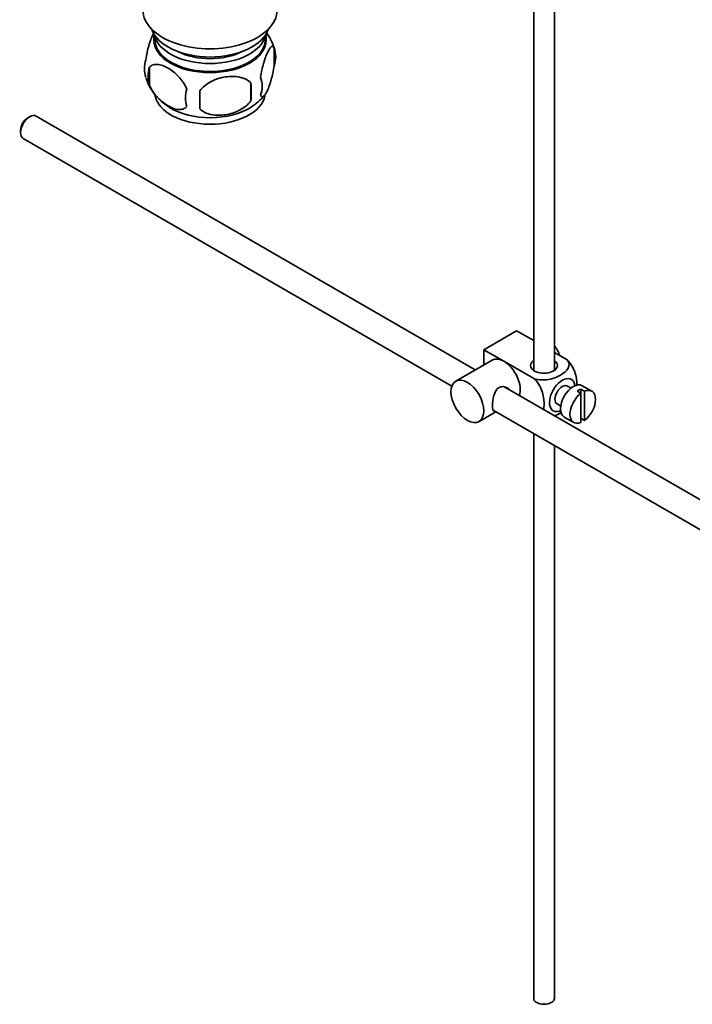
# Model space of a CAD drawing. Units: millimetres. Extents: x 0 to 1608, y 0 to 2125.
# Drawn here: x 1348 to 1478, y 182 to 372 of the extents above; entities that cross this region are included whole.
import ezdxf

# ---------------------------------------------------------------- set-up
doc = ezdxf.new("R2010")
doc.units = ezdxf.units.MM
doc.layers.add('DV6_Défaut', color=7, linetype='Continuous')
doc.layers.add('Défaut', color=7, linetype='Continuous')

# ---------------------------------------------------------------- blocks, each defined once
blk = doc.blocks.new('SE5')
at = {"layer": 'DV6_Défaut', "color": 7, "linetype": 'Continuous', "lineweight": 35}
for p, q in [((1451.38, 304.21), (1451.38, 414.4)), ((1447.38, 412.09), (1447.38, 304.21)), ((1373.83, 369.31), (1373.83, 368.11)), ((1395.53, 368.11), (1395.53, 369.31)), ((1397.12, 366.62), (1397.12, 363.19)), ((1372.93, 362.88), (1372.93, 359.45)), ((1392.61, 359.84), (1392.61, 356.41)), ((1349.75, 353.3), (1349.33, 353.06)), ((1436.07, 304.31), (1351, 353.42)), ((1347.99, 350.73), (1347.99, 350.24)), ((1348.5, 349.09), (1431.53, 301.16)), ((1437.72, 308.23), (1444.08, 311.9)), ((1444.08, 311.9), (1447.38, 310)), ((1437.72, 308.23), (1441.61, 305.99)), ((1437.72, 305.26), (1437.72, 308.23)), ((1451.38, 307.69), (1453.88, 306.24)), ((1439.36, 306.21), (1432.29, 302.13)), ((1441.61, 305.99), (1447.52, 302.57)), ((1454.61, 300.79), (1453.92, 301.19)), ((1458.63, 300.2), (1456.79, 301.26)), ((1541.16, 243.64), (1441.82, 300.99)), ((1455.82, 300.2), (1456.53, 299.79)), ((1457.23, 300.2), (1456.53, 300.61)), ((1456.53, 300.61), (1456.53, 299.79)), ((1456.53, 299.79), (1456.53, 294.13)), ((1457.23, 294.54), (1457.23, 300.2)), ((1451.92, 297.72), (1452.61, 297.33)), ((1436.79, 294.33), (1440.07, 296.23)), ((1439.54, 296.54), (1538.69, 239.29)), ((1453.29, 295.2), (1455.13, 294.14)), ((1456.53, 294.95), (1457.23, 294.54)), ((1447.38, 292.01), (1447.38, 182.69)), ((1451.38, 182.69), (1451.38, 289.7))]:
    blk.add_line(p, q, dxfattribs=at)
for centre, radius, start, end in [((1387.47, 363.75), 10.03, 16.2128, 36.1395), ((1392.14, 364.91), 5.26, 340.9814, 19.0186), ((1377.09, 362.63), 5.13, 160.4695, 199.5305), ((1379.57, 361.17), 6.86, 165.5143, 194.4857), ((1382.19, 364.04), 10.41, 198.3685, 239.3595), ((1390.38, 359.19), 4.43, 337.2015, 22.7985), ((1386.81, 356.98), 6.86, 165.5086, 194.4914), ((1273.28, 356.59), 109.44, 359.1019, 0.8981), ((1363.9, 358.12), 28.76, 356.5809, 3.4191), ((1387.7, 363.33), 9.53, 301.2057, 322.052)]:
    blk.add_arc(centre, radius, start, end, dxfattribs=at)
for centre, major_axis, start_param, end_param in [((1384.68, 373.96), (-13, 0), 0, 3.141593), ((1384.68, 371.51), (-11.5, 0), 0.193351, 2.948242), ((1384.68, 368.24), (10.7, 0), 3.023689, 6.283185), ((1384.68, 368.11), (10.85, 0), 3.141593, 6.283185), ((1384.68, 369.88), (-10.85, 0), 0.106553, 3.03504), ((1384.68, 368.24), (10.7, 0), 0, 0.117904), ((1384.68, 369.88), (-9.25, 0), 0.832114, 2.309478), ((1384.68, 358.04), (10.7, 0), 3.247419, 6.169481), ((1384.68, 359.3), (10.7, 0), 3.88826, 5.552738), ((1349.75, 351.26), (-1.25, -2.17), 3.141593, 6.283185), ((1349.33, 351.5), (0.95, 1.65), 0.785398, 2.356194), ((1450.16, 307.25), (1.75, -3.03), 1.196915, 1.839698), ((1441.61, 302.31), (2.25, -3.9), 2.356194, 3.141593), ((1441.61, 302.31), (-2.25, 3.9), 3.595517, 5.497787), ((1449.38, 305.17), (-2.6, 0), 5.590025, 6.283185), ((1449.38, 305.17), (-2.6, 0), 0, 3.834753), ((1452.92, 299.45), (-1.75, -3.03), 2.490455, 6.283185), ((1452.92, 299.45), (-1, -1.73), 3.141593, 6.283185), ((1455.04, 298.23), (-1.75, -3.03), 3.141593, 6.283185), ((1456.88, 297.17), (1.75, 3.03), 0.928746, 3.783643), ((1456.17, 297.58), (1.75, 3.03), 0.642051, 0.928746), ((1456.88, 297.17), (-1.75, -3.03), 0.928746, 3.783643), ((1452.92, 299.45), (-1.75, -3.03), 0, 0.651137), ((1449.38, 182.69), (2, 0), 3.141593, 6.283185)]:
    blk.add_ellipse(centre, major_axis=major_axis, ratio=0.57735, start_param=start_param, end_param=end_param, dxfattribs=at)
blk.add_ellipse((1434.54, 298.23), major_axis=(-2.25, 3.9), ratio=0.57735, dxfattribs=at)
for points, knots in [([(1373.84, 369.65), (1373.75, 369.5), (1373.66, 369.33), (1373.45, 368.87), (1373.32, 368.56), (1373.14, 368.05), (1373.08, 367.87), (1372.95, 367.49), (1372.89, 367.29), (1372.72, 366.68), (1372.61, 366.24), (1372.41, 365.31), (1372.32, 364.84), (1372.25, 364.35)], [0, 0, 0, 0, 0.146545, 0.146545, 0.359909, 0.359909, 0.466591, 0.466591, 0.573273, 0.573273, 0.786636, 0.786636, 1, 1, 1, 1]), ([(1397.12, 366.62), (1397.05, 366.81), (1396.96, 366.9), (1396.81, 366.95), (1396.76, 366.95), (1396.65, 366.92), (1396.59, 366.88), (1396.42, 366.75), (1396.29, 366.6), (1396.05, 366.22), (1395.92, 365.98), (1395.66, 365.43), (1395.54, 365.12), (1395.35, 364.61), (1395.29, 364.43), (1395.17, 364.05), (1395.11, 363.85), (1394.94, 363.24), (1394.83, 362.81), (1394.62, 361.88), (1394.54, 361.4), (1394.47, 360.91)], [0, 0, 0, 0, 0.125, 0.125, 0.1875, 0.1875, 0.25, 0.25, 0.375, 0.375, 0.5, 0.5, 0.625, 0.625, 0.6875, 0.6875, 0.75, 0.75, 0.875, 0.875, 1, 1, 1, 1]), ([(1372.93, 362.88), (1373.03, 362.99), (1373.14, 363.09), (1373.37, 363.24), (1373.5, 363.3), (1373.92, 363.43), (1374.22, 363.46), (1374.7, 363.42), (1374.86, 363.39), (1375.19, 363.32), (1375.36, 363.27), (1375.86, 363.09), (1376.21, 362.93), (1376.9, 362.53), (1377.25, 362.29), (1377.92, 361.75), (1378.26, 361.44), (1378.73, 360.93), (1378.89, 360.75), (1379.19, 360.38), (1379.33, 360.18), (1379.74, 359.57), (1379.98, 359.14), (1380.18, 358.7)], [0, 0, 0, 0, 0.0625, 0.0625, 0.125, 0.125, 0.25, 0.25, 0.3125, 0.3125, 0.375, 0.375, 0.5, 0.5, 0.625, 0.625, 0.75, 0.75, 0.8125, 0.8125, 0.875, 0.875, 1, 1, 1, 1]), ([(1394.47, 357.48), (1394.54, 357.29), (1394.62, 357.2), (1394.77, 357.15), (1394.83, 357.15), (1394.94, 357.18), (1394.99, 357.22), (1395.17, 357.35), (1395.29, 357.5), (1395.54, 357.89), (1395.66, 358.12), (1395.92, 358.67), (1396.05, 358.98), (1396.23, 359.49), (1396.29, 359.67), (1396.41, 360.05), (1396.47, 360.25), (1396.65, 360.86), (1396.76, 361.3), (1396.96, 362.23), (1397.05, 362.7), (1397.12, 363.19)], [0, 0, 0, 0, 0.125, 0.125, 0.1875, 0.1875, 0.25, 0.25, 0.375, 0.375, 0.5, 0.5, 0.625, 0.625, 0.6875, 0.6875, 0.75, 0.75, 0.875, 0.875, 1, 1, 1, 1]), ([(1392.61, 359.84), (1392.34, 360.13), (1392.02, 360.37), (1391.46, 360.65), (1391.26, 360.73), (1390.85, 360.87), (1390.64, 360.93), (1389.99, 361.07), (1389.53, 361.11), (1388.61, 361.12), (1388.14, 361.09), (1387.18, 360.94), (1386.72, 360.83), (1386.02, 360.61), (1385.8, 360.53), (1385.34, 360.34), (1385.12, 360.23), (1384.47, 359.9), (1384.06, 359.63), (1383.3, 359.02), (1382.98, 358.68), (1382.71, 358.31)], [0, 0, 0, 0, 0.125, 0.125, 0.1875, 0.1875, 0.25, 0.25, 0.375, 0.375, 0.5, 0.5, 0.625, 0.625, 0.6875, 0.6875, 0.75, 0.75, 0.875, 0.875, 1, 1, 1, 1]), ([(1380.18, 355.27), (1379.98, 355.05), (1379.74, 354.89), (1379.19, 354.72), (1378.89, 354.69), (1378.25, 354.74), (1377.92, 354.82), (1377.24, 355.06), (1376.9, 355.22), (1376.2, 355.62), (1375.86, 355.86), (1375.18, 356.4), (1374.85, 356.7), (1374.38, 357.22), (1374.22, 357.4), (1373.92, 357.77), (1373.78, 357.97), (1373.37, 358.57), (1373.12, 359.01), (1372.93, 359.45)], [0, 0, 0, 0, 0.125, 0.125, 0.25, 0.25, 0.375, 0.375, 0.5, 0.5, 0.625, 0.625, 0.75, 0.75, 0.8125, 0.8125, 0.875, 0.875, 1, 1, 1, 1]), ([(1382.71, 354.87), (1382.98, 354.58), (1383.3, 354.34), (1383.86, 354.06), (1384.06, 353.98), (1384.47, 353.84), (1384.68, 353.78), (1385.33, 353.65), (1385.79, 353.6), (1386.71, 353.59), (1387.19, 353.63), (1388.14, 353.77), (1388.6, 353.88), (1389.3, 354.1), (1389.53, 354.19), (1389.98, 354.37), (1390.2, 354.48), (1390.85, 354.81), (1391.27, 355.08), (1392.02, 355.69), (1392.34, 356.03), (1392.61, 356.41)], [0, 0, 0, 0, 0.125, 0.125, 0.1875, 0.1875, 0.25, 0.25, 0.375, 0.375, 0.5, 0.5, 0.625, 0.625, 0.6875, 0.6875, 0.75, 0.75, 0.875, 0.875, 1, 1, 1, 1]), ([(1453.88, 306.24), (1454.3, 305.76), (1454.32, 305.18), (1453.77, 304.16), (1453.23, 303.7), (1451.91, 302.94), (1451.12, 302.63), (1449.35, 302.32), (1448.35, 302.33), (1447.52, 302.57)], [0, 0, 0, 0, 0.25, 0.25, 0.5, 0.5, 0.75, 0.75, 1, 1, 1, 1]), ([(1455.76, 301.3), (1455.76, 301.37), (1455.76, 301.43), (1455.76, 302.26), (1455.63, 303.09), (1455.02, 304.79), (1454.5, 305.64), (1453.88, 306.24)], [0, 0, 0, 0, 0.041735, 0.041735, 0.520868, 0.520868, 1, 1, 1, 1]), ([(1442.7, 300.5), (1442.58, 300.64), (1442.43, 300.75), (1441.8, 301.12), (1441.17, 301.18), (1440.18, 300.61), (1439.86, 300.01), (1439.49, 298.69), (1439.41, 297.95), (1439.41, 297.37)], [0, 0, 0, 0, 0.098583, 0.098583, 0.399055, 0.399055, 0.699528, 0.699528, 1, 1, 1, 1]), ([(1447.52, 302.57), (1448.15, 301.96), (1448.66, 301.1), (1449.27, 299.4), (1449.4, 298.56), (1449.39, 297.4), (1449.36, 297.01), (1449.28, 296.67)], [0, 0, 0, 0, 0.394829, 0.394829, 0.789658, 0.789658, 1, 1, 1, 1]), ([(1439.41, 297.37), (1439.41, 296.8), (1439.49, 296.45), (1439.73, 296.31), (1439.8, 296.3), (1439.88, 296.31)], [0, 0, 0, 0, 0.769799, 0.769799, 1, 1, 1, 1]), ([(1451.41, 295.44), (1451.84, 295.59), (1452.23, 295.78), (1452.62, 296), (1452.66, 296.02), (1452.69, 296.05)], [0, 0, 0, 0, 0.908317, 0.908317, 1, 1, 1, 1])]:
    blk.add_open_spline(points, degree=3, knots=knots, dxfattribs=at)

msp = doc.modelspace()

# ---------------------------------------------------------------- block references
at = {"layer": 'Défaut'}
msp.add_blockref('SE5', (0, 0), dxfattribs=at)

doc.saveas('drawing.dxf')
